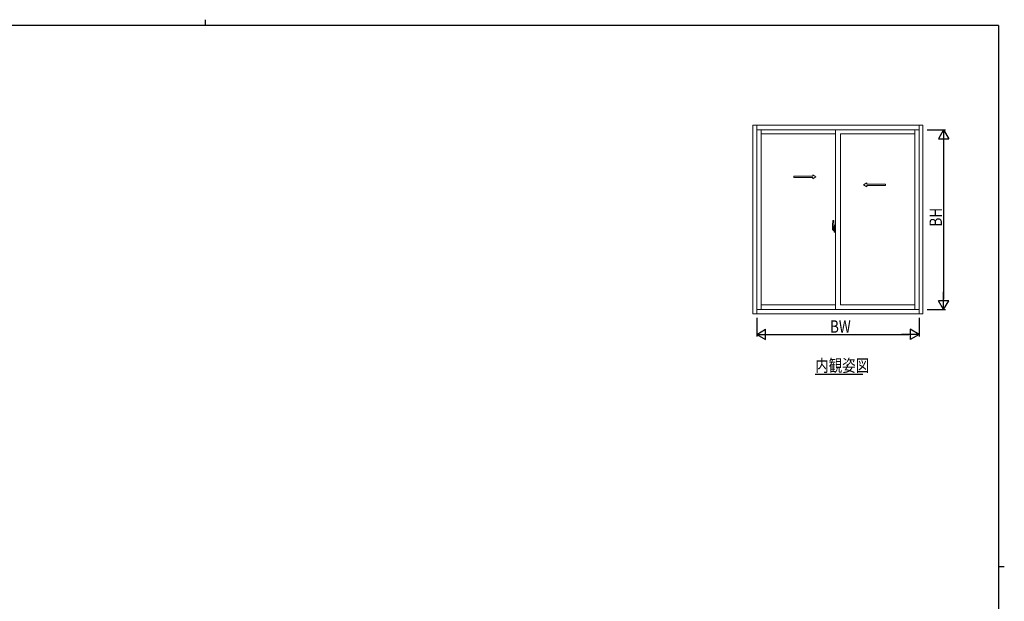
# Model space of a CAD drawing. Extents: x 0 to 793, y 0 to 564.
# Drawn here: x 298 to 776, y 282 to 564 of the extents above; entities that cross this region are included whole.
import ezdxf

# ---------------------------------------------------------------- set-up
doc = ezdxf.new("R2010")
doc.units = 0
doc.linetypes.add('YHIDDEN_1', pattern=[4, 3, -1])
for name, color, linetype in [('USER1', 3, 'CONTINUOUS'), ('YKK_12', 2, 'CONTINUOUS'), ('YKK_A1', 4, 'CONTINUOUS'), ('YKK_D', 6, 'CONTINUOUS'), ('YKK_ZWAK', 7, 'CONTINUOUS')]:
    doc.layers.add(name, color=color, linetype=linetype)
doc.styles.get("Standard").update_dxf_attribs({"font": 'ROMANS.SHX', "bigfont": 'EXTFONT.SHX'})

# ---------------------------------------------------------------- blocks, each defined once
blk = doc.blocks.new('A201')
at = {"layer": 'YKK_ZWAK', "color": 254, "linetype": 'Continuous'}
for p, q in [((571, 410), (21, 410)), ((571, 410), (571, 35)), ((571, 222.5), (573, 222.5))]:
    blk.add_line(p, q, dxfattribs=at)
at = {"layer": 'YKK_ZWAK', "color": 8, "linetype": 'Continuous'}
blk.add_line((296.01, 412), (296.01, 410), dxfattribs=at)

msp = doc.modelspace()

# ---------------------------------------------------------------- linework, layer by layer
at = {"layer": 'YKK_12', "color": 2, "linetype": 'Continuous', "lineweight": -3}
msp.add_line((683.83, 392.26), (706.87, 392.26), dxfattribs=at)
at = {"layer": 'YKK_A1', "color": 4, "linetype": 'Continuous', "lineweight": 13}
for p, q in [((653.62, 513.07), (653.62, 421.57)), ((736.12, 513.07), (653.62, 513.07)), ((655.42, 513.07), (655.42, 421.57)), ((734.32, 421.57), (734.32, 513.07)), ((736.12, 421.57), (736.12, 513.07)), ((734.32, 510.82), (655.42, 510.82)), ((657.52, 510.82), (657.52, 423.57)), ((693.62, 508.87), (657.52, 508.87)), ((693.62, 510.82), (693.62, 423.57)), ((696.12, 508.87), (696.12, 425.87)), ((732.22, 508.87), (696.12, 508.87)), ((732.22, 423.57), (732.22, 510.82)), ((692.22, 463.55), (692.22, 462.33)), ((692.46, 466.8), (692.89, 466.81)), ((692.92, 466.79), (692.92, 463.53)), ((692.92, 463.57), (692.92, 463.01)), ((693.2, 463.57), (693.07, 463.56)), ((692.14, 462.82), (693.79, 462.82)), ((692.27, 462.28), (692.48, 462.27)), ((692.69, 462.44), (692.48, 462.44)), ((692.48, 462.44), (692.48, 462.27)), ((692.51, 462.37), (692.48, 462.37)), ((692.51, 462.42), (692.75, 462.42)), ((692.51, 462.33), (692.51, 462.42)), ((692.51, 462.2), (692.51, 462.33)), ((692.51, 462.33), (692.75, 462.33)), ((692.51, 462.18), (692.51, 462.2)), ((692.51, 462.18), (692.8, 462.18)), ((692.6, 461.91), (692.59, 461.92)), ((692.62, 461.88), (692.6, 461.91)), ((692.62, 461.93), (692.62, 461.88)), ((692.81, 461.88), (692.62, 461.88)), ((692.65, 461.95), (692.81, 461.95)), ((692.73, 462.45), (692.69, 462.45)), ((692.69, 462.45), (692.69, 462.42)), ((692.91, 463.23), (692.73, 463.23)), ((692.73, 463.23), (692.73, 462.42)), ((692.75, 462.9), (692.73, 462.9)), ((692.75, 462.79), (692.75, 462.99)), ((692.75, 462.71), (692.75, 462.79)), ((692.75, 462.79), (692.75, 462.79)), ((692.75, 462.79), (692.85, 462.79)), ((692.75, 462.67), (692.75, 462.71)), ((692.75, 462.71), (692.85, 462.71)), ((692.75, 462.47), (692.75, 462.67)), ((692.75, 462.67), (692.85, 462.67)), ((692.75, 462.42), (692.75, 462.47)), ((692.75, 462.47), (692.85, 462.47)), ((692.75, 462.42), (692.75, 462.42)), ((692.75, 462.42), (692.85, 462.42)), ((692.75, 462.42), (692.85, 462.42)), ((692.75, 462.2), (692.75, 462.2)), ((692.77, 462.19), (692.75, 462.2)), ((692.78, 462.18), (692.77, 462.19)), ((692.79, 462.18), (692.78, 462.18)), ((692.81, 462.18), (692.79, 462.18)), ((692.82, 462.19), (692.81, 462.18)), ((692.83, 462.19), (692.82, 462.19)), ((692.84, 462.2), (692.83, 462.19)), ((692.84, 462.21), (692.84, 462.2)), ((692.85, 463.41), (692.85, 463.46)), ((692.85, 463.23), (692.85, 463.01)), ((692.85, 463.23), (692.85, 463.01)), ((692.92, 463.12), (692.85, 463.12)), ((692.85, 463.01), (693.02, 463.01)), ((692.85, 462.81), (693.02, 462.81)), ((692.85, 462.71), (692.85, 462.79)), ((692.85, 462.79), (692.85, 462.79)), ((693.02, 462.79), (692.85, 462.79)), ((692.85, 462.79), (692.85, 461.99)), ((692.85, 462.67), (692.85, 462.71)), ((692.85, 462.47), (692.85, 462.67)), ((692.85, 462.42), (692.85, 462.47)), ((692.85, 462.42), (692.85, 462.42)), ((692.85, 462.42), (692.85, 462.28)), ((692.85, 462.28), (692.85, 462.27)), ((692.85, 462.27), (692.85, 462.22)), ((692.92, 463.53), (692.91, 463.53)), ((692.91, 463.53), (692.91, 463.23)), ((692.92, 463.01), (692.92, 463.36)), ((692.92, 462.27), (692.92, 462.79)), ((692.92, 462.79), (692.92, 461.99)), ((692.94, 463.39), (693.05, 463.39)), ((693.05, 462.24), (692.94, 462.24)), ((693.02, 463.01), (693.02, 462.81)), ((693.02, 462.81), (693.02, 462.79)), ((693.05, 463.22), (693.05, 463.54)), ((693.05, 463.2), (693.05, 463.22)), ((693.06, 463.17), (693.05, 463.2)), ((693.05, 462.45), (693.06, 462.46)), ((693.05, 462.42), (693.05, 462.45)), ((693.05, 462.41), (693.05, 462.42)), ((693.05, 462.1), (693.05, 462.41)), ((693.07, 463.16), (693.06, 463.17)), ((693.06, 462.46), (693.07, 462.47)), ((693.08, 463.15), (693.07, 463.16)), ((693.07, 462.47), (693.08, 462.48)), ((693.2, 462.07), (693.07, 462.07)), ((693.09, 463.15), (693.08, 463.15)), ((693.08, 462.48), (693.09, 462.48)), ((693.09, 463.15), (693.09, 463.15)), ((693.09, 463.15), (693.09, 462.48)), ((693.09, 462.48), (693.09, 462.48)), ((693.11, 463.15), (693.11, 462.13)), ((693.59, 463.19), (693.13, 463.17)), ((693.13, 462.11), (693.59, 462.09)), ((693.61, 463.18), (693.61, 463.17)), ((693.61, 463.18), (693.61, 462.11)), ((657.52, 425.87), (693.62, 425.87)), ((732.22, 425.87), (696.12, 425.87)), ((653.62, 421.57), (736.12, 421.57)), ((655.42, 423.57), (734.32, 423.57))]:
    msp.add_line(p, q, dxfattribs=at)
at = {"layer": 'YKK_A1', "color": 4, "linetype": 'Continuous', "lineweight": 13, "ltscale": 0.5}
for p, q in [((673.46, 487.61), (673.46, 488.36)), ((673.46, 488.36), (682.62, 488.36)), ((673.46, 487.61), (682.62, 487.61)), ((682.62, 488.98), (684.12, 487.98)), ((682.62, 488.36), (682.62, 488.98)), ((682.62, 486.98), (684.12, 487.98)), ((682.62, 486.98), (682.62, 487.61)), ((708.84, 485.11), (707.34, 484.11)), ((708.84, 483.11), (707.34, 484.11)), ((708.84, 484.48), (708.84, 485.11)), ((717.91, 484.48), (708.84, 484.48)), ((717.91, 483.73), (708.84, 483.73)), ((708.84, 483.11), (708.84, 483.73)), ((717.91, 483.73), (717.91, 484.48)), ((693.05, 464.5), (693.05, 463.59)), ((693.17, 463.59), (693.05, 463.59)), ((693.07, 463.57), (693.07, 463.59)), ((693.2, 463.57), (693.07, 463.57)), ((693.17, 464.55), (693.1, 464.55)), ((693.17, 464.55), (693.17, 463.59)), ((693.17, 464.52), (693.2, 464.52)), ((693.2, 464.55), (693.62, 464.57)), ((693.2, 464.55), (693.2, 463.57)), ((693.2, 464.52), (693.2, 463.57)), ((693.62, 464.57), (693.62, 461.07)), ((692.92, 463.07), (692.92, 463.31)), ((693.17, 462.04), (693.05, 462.04)), ((693.05, 461.14), (693.05, 462.04)), ((693.2, 462.07), (693.07, 462.07)), ((693.07, 462.07), (693.07, 462.04)), ((693.17, 461.09), (693.1, 461.09)), ((693.17, 461.09), (693.17, 462.04)), ((693.17, 461.11), (693.2, 461.11)), ((693.2, 462.07), (693.2, 461.08)), ((693.2, 461.11), (693.2, 462.07)), ((693.2, 461.08), (693.62, 461.07)), ((693.28, 463.31), (693.28, 463.24)), ((693.46, 463.33), (693.3, 463.33)), ((693.3, 463.21), (693.46, 463.21)), ((693.49, 463.31), (693.49, 463.24)), ((693.62, 462.95), (693.61, 462.95)), ((693.62, 462.63), (693.61, 462.63))]:
    msp.add_line(p, q, dxfattribs=at)
at = {"layer": 'YKK_A1', "color": 4, "linetype": 'YHIDDEN_1', "lineweight": 13, "ltscale": 0.5}
for p, q in [((692.42, 462.62), (692.42, 463.68)), ((692.81, 463.68), (692.42, 463.68)), ((692.45, 462.63), (692.45, 463.61)), ((692.45, 463.61), (692.81, 463.61)), ((692.85, 463.57), (692.85, 463.23)), ((692.42, 462.58), (692.42, 462.62)), ((692.42, 462.57), (692.42, 462.62)), ((692.42, 462.62), (692.42, 462.62))]:
    msp.add_line(p, q, dxfattribs=at)
at = {"layer": 'YKK_A1', "color": 4, "linetype": 'Continuous', "lineweight": 13}
for centre, radius, start, end in [((719.47, 463.5), 27.25, 173.1434, 179.9092), ((692.46, 466.75), 0.05, 92, 173.1434), ((692.9, 466.79), 0.025, 0, 92), ((693.07, 463.54), 0.025, 92, 180), ((692.27, 462.33), 0.05, 180, 268), ((693.37, 462.48), 0.933, 188.6291, 193.1575), ((693.73, 462.56), 1.31, 192.8514, 209.2312), ((693.33, 462.5), 0.88, 189.9821, 192.053), ((693.37, 462.48), 0.933, 193.1575, 216.6329), ((693.33, 462.5), 0.88, 192.053, 218.8262), ((692.65, 461.93), 0.025, 90, 180), ((692.75, 462.42), 0.095, 266.9123, 356.7406), ((692.81, 461.99), 0.113, 270, 0), ((692.81, 461.99), 0.0375, 270, 0), ((692.95, 463.36), 0.025, 91, 180), ((692.95, 462.27), 0.025, 180, 269), ((693.07, 462.1), 0.025, 180, 268), ((693.13, 463.15), 0.0254, 88.9921, 157.9025), ((693.13, 462.13), 0.0256, 202.4382, 270.6673)]:
    msp.add_arc(centre, radius, start, end, dxfattribs=at)
at = {"layer": 'YKK_A1', "color": 4, "linetype": 'YHIDDEN_1', "lineweight": 13, "ltscale": 0.5}
for centre, radius, start, end in [((692.45, 463.64), 0.025, 180, 270), ((692.81, 463.57), 0.113, 0, 90), ((692.81, 463.57), 0.0375, 0, 90), ((693.9, 462.62), 1.48, 179.9189, 190.8132), ((693.73, 462.56), 1.31, 179.5362, 192.8514), ((693.92, 462.59), 1.47, 178.4207, 189.3309)]:
    msp.add_arc(centre, radius, start, end, dxfattribs=at)
at = {"layer": 'YKK_A1', "color": 4, "linetype": 'Continuous', "lineweight": 13, "ltscale": 0.5}
for centre, radius, start, end in [((693.1, 464.5), 0.05, 90, 180), ((693.1, 461.14), 0.05, 180, 270), ((693.3, 463.31), 0.025, 90, 180), ((693.3, 463.24), 0.025, 180, 270), ((693.46, 463.31), 0.025, 0, 90), ((693.46, 463.24), 0.025, 270, 0)]:
    msp.add_arc(centre, radius, start, end, dxfattribs=at)
at = {"layer": 'YKK_A1', "color": 4, "linetype": 'Continuous', "lineweight": 13}
for centre, major_axis, ratio, start_param, end_param in [((692.85, 462.99), (0.1, 0), 0.251336, 1.570796, 3.141593), ((692.85, 462.79), (0.1, 0), 0.251336, 1.570796, 3.141593), ((692.75, 462.22), (0.1, 0), 0.637322, -0.25268, 0), ((693.13, 463.15), (-0.0236, 0.0086), 0.995692, -0.002865, 0.348119), ((693.13, 462.13), (-0.0236, -0.0086), 0.995692, -0.348119, 0.002865), ((693.59, 463.17), (0.0106, 0.011), 0.965668, -0.785388, 0.820294), ((693.59, 462.11), (-0.0106, 0.011), 0.965668, 2.321299, 3.92698)]:
    msp.add_ellipse(centre, major_axis=major_axis, ratio=ratio, start_param=start_param, end_param=end_param, dxfattribs=at)
at = {"layer": 'YKK_D', "color": 6, "linetype": 'Continuous'}
for p, q in [((738.12, 510.82), (747.12, 510.82)), ((746.12, 505.82), (746.12, 428.57)), ((738.12, 423.57), (747.12, 423.57)), ((655.42, 419.57), (655.42, 410.57)), ((734.32, 419.57), (734.32, 410.57)), ((660.42, 411.57), (729.32, 411.57))]:
    msp.add_line(p, q, dxfattribs=at)
at = {"layer": 'YKK_D', "color": 6, "lineweight": -2}
for p, q in [((746.12, 510.82), (743.62, 506.49)), ((746.12, 510.82), (746.12, 502.16)), ((746.12, 510.82), (748.62, 506.49)), ((743.62, 506.49), (748.62, 506.49)), ((746.12, 423.57), (746.12, 432.23)), ((748.62, 427.9), (743.62, 427.9)), ((746.12, 423.57), (743.62, 427.9)), ((746.12, 423.57), (748.62, 427.9)), ((655.42, 411.57), (659.75, 414.07)), ((655.42, 411.57), (664.08, 411.57)), ((655.42, 411.57), (659.75, 409.07)), ((659.75, 409.07), (659.75, 414.07)), ((734.32, 411.57), (725.66, 411.57)), ((729.99, 414.07), (729.99, 409.07)), ((734.32, 411.57), (729.99, 414.07)), ((734.32, 411.57), (729.99, 409.07))]:
    msp.add_line(p, q, dxfattribs=at)

# ---------------------------------------------------------------- block references
at = {"layer": 'YKK_ZWAK', "xscale": 1.4, "yscale": 1.4, "zscale": 1.4}
msp.add_blockref('A201', (-26.6, -12.6), dxfattribs=at)

# ---------------------------------------------------------------- texts
at = {"layer": 'USER1', "color": 3, "linetype": 'Continuous', "lineweight": 13, "width": 0.8}
msp.add_text('内観姿図', height=6, dxfattribs=at).set_placement((683.83, 393.46))
at = {"layer": 'YKK_D', "color": 6, "width": 0.8}
msp.add_text('BH', height=6, rotation=90, dxfattribs=at).set_placement((745.32, 463.87))
msp.add_text('BW', height=6, dxfattribs=at).set_placement((691.01, 412.37))

doc.saveas('drawing.dxf')
